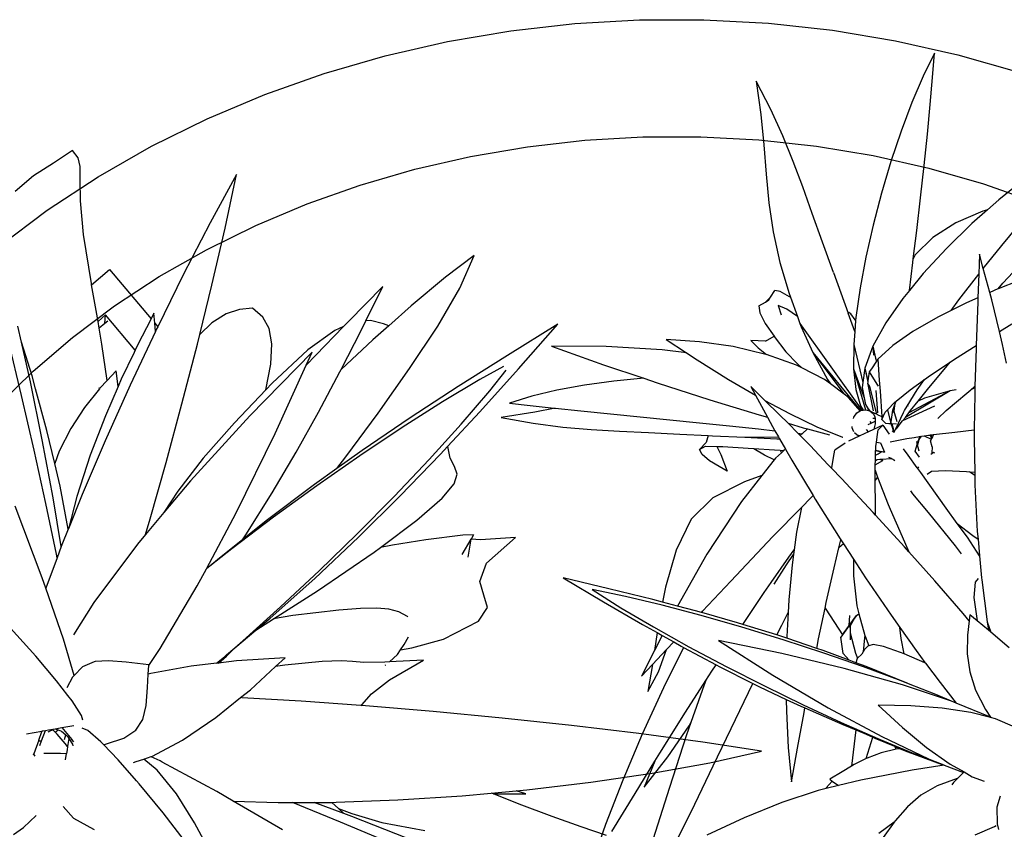
# Model space of a CAD drawing. Units: inches. Extents: x 415 to 12967, y 313 to 3865.
# Drawn here: x 2190 to 2442, y 2489 to 2696 of the extents above; entities that cross this region are included whole.
import ezdxf

# ---------------------------------------------------------------- set-up
doc = ezdxf.new("R2010")
doc.units = ezdxf.units.IN
doc.header["$MEASUREMENT"] = 0
doc.layers.add('ProfileEdges', color=7, linetype='Continuous')

# ---------------------------------------------------------------- blocks, each defined once
blk = doc.blocks.new('A$C332F137A')
for points in [[(1310.44, 1717.16), (1322.76, 1726.4), (1335.78, 1734.94), (1349.45, 1742.74), (1363.71, 1749.76), (1378.5, 1755.98), (1393.75, 1761.37), (1409.39, 1765.91), (1425.35, 1769.56), (1441.57, 1772.33), (1457.97, 1774.19), (1474.48, 1775.14), (1491.03, 1775.17), (1507.53, 1774.29), (1523.93, 1772.49), (1540.15, 1769.79), (1556.11, 1766.19), (1571.75, 1761.72)], [(1309.86, 1676.02), (1319.16, 1685.12), (1329.22, 1693.74), (1340, 1701.83), (1351.45, 1709.34), (1363.53, 1716.23), (1376.17, 1722.46), (1389.33, 1727.99), (1402.93, 1732.8), (1416.92, 1736.86), (1431.23, 1740.13), (1445.79, 1742.62), (1460.53, 1744.29), (1475.37, 1745.14), (1490.25, 1745.17), (1505.1, 1744.38), (1519.83, 1742.76), (1534.38, 1740.34), (1548.69, 1737.11), (1562.67, 1733.11), (1576.26, 1728.36)]]:
    blk.add_lwpolyline(points)
blk = doc.blocks.new('A$C1F0E5831')
at = {"layer": 'ProfileEdges'}
for p, q in [((76.55, 299.66), (92.43, 277.45)), ((90.34, 294.32), (92.67, 284.6)), ((95.26, 293.86), (95.42, 291.6)), ((79.83, 292.26), (92.12, 277.38)), ((79.83, 292.26), (87.88, 281.59)), ((90.3, 288.1), (92.99, 280.65)), ((90.3, 288.1), (93.37, 277.57)), ((93.18, 288.29), (94, 285.02)), ((93.18, 288.29), (93.95, 284.62)), ((95.45, 277.35), (94.06, 284.05)), ((94.37, 283.56), (96.14, 276.5)), ((121.39, 283.18), (120.37, 282.72)), ((96.03, 282.53), (96.42, 276.78)), ((115.06, 282.4), (103.57, 275.65)), ((115.06, 282.4), (104.5, 276.84)), ((93.91, 278.09), (94.17, 277.37)), ((111.03, 278.47), (102.88, 274.75)), ((94.39, 277.42), (94.42, 277.31)), ((94.46, 274.55), (94.79, 274.15)), ((94.5, 274.56), (94.79, 274.15)), ((62.46, 270.54), (71.04, 270.66)), ((70.6, 270.16), (71.32, 270.18)), ((70.6, 270.16), (71.34, 270.15)), ((76.03, 271.58), (77.14, 271.46)), ((95.96, 267.17), (97.36, 266.82)), ((95.97, 267.23), (98.23, 266.76)), ((124.51, 223.24), (125.47, 220.62))]:
    blk.add_line(p, q, dxfattribs=at)
for points in [[(111.02, 368.97), (108.12, 363.05)], [(110.57, 362.76), (111.02, 368.97)], [(69.07, 354.51), (65.33, 361.76)], [(65.33, 361.76), (66.5, 353.29)], [(108.12, 363.05), (105.26, 356.33)], [(109.97, 355.77), (110.57, 362.76)], [(105.26, 356.33), (102.49, 348.98)], [(109.23, 348.18), (109.97, 355.77)], [(66.5, 353.29), (67.27, 345.44)], [(72.17, 347.75), (69.07, 354.51)], [(102.49, 348.98), (99.87, 341.17)], [(108.38, 340.16), (109.23, 348.18)], [(74.83, 341.23), (72.17, 347.75)], [(67.27, 345.44), (67.89, 337.96)], [(77.27, 334.69), (74.83, 341.23)], [(99.87, 341.17), (97.45, 333.08)], [(107.46, 331.9), (108.38, 340.16)], [(67.89, 337.96), (68.63, 330.61)], [(134.7, 337.19), (127.54, 331.42)], [(79.71, 327.87), (77.27, 334.69)], [(97.45, 333.08), (95.29, 324.87)], [(68.63, 330.61), (69.72, 323.16)], [(106.49, 323.56), (107.46, 331.9)], [(127.54, 331.42), (124.6, 328.82)], [(123.39, 328.44), (116.53, 325.46)], [(124.6, 328.82), (120.62, 325.3)], [(124.6, 328.82), (123.39, 328.44)], [(82.35, 320.52), (79.71, 327.87)], [(116.53, 325.46), (110.62, 321.76)], [(128.25, 319.67), (134.03, 326.64)], [(69.72, 323.16), (71.44, 315.36)], [(95.29, 324.87), (93.44, 316.72)], [(105.61, 316.3), (106.49, 323.56)], [(120.62, 325.3), (114.1, 318.95)], [(85.17, 312.77), (82.35, 320.52)], [(110.62, 321.76), (106.12, 317.3)], [(114.1, 318.95), (108.14, 312.5)], [(123.54, 313.81), (128.25, 319.67)], [(71.44, 315.36), (73.77, 307.39)], [(93.44, 316.72), (91.96, 308.8)], [(105.49, 315.31), (105.61, 316.3)], [(106.12, 317.3), (105.61, 316.3)], [(122.56, 317.49), (122.38, 312.35)], [(123.54, 313.81), (122.56, 317.49)], [(128.59, 310), (135.18, 317.14)], [(104.61, 308.17), (105.49, 315.31)], [(125.2, 307.62), (123.54, 313.81)], [(85.17, 312.77), (88.92, 302.34)], [(108.14, 312.5), (104.61, 308.17)], [(117.31, 305.74), (122.38, 312.35)], [(122.38, 312.35), (122.17, 306.28)], [(132.57, 310.64), (127.35, 308.57)], [(69.03, 306.44), (70.09, 308.19)], [(71.53, 307.89), (70.09, 308.19)], [(73.93, 306.53), (71.53, 307.89)], [(91.96, 308.8), (90.91, 301.27)], [(104.61, 308.17), (102.9, 306.09)], [(127.31, 308.56), (125.2, 307.62)], [(127.35, 308.57), (127.31, 308.56)], [(127.35, 308.57), (128.59, 310)], [(67.7, 305.2), (69.03, 306.44)], [(67.7, 305.2), (68.6, 305.74)], [(68.6, 305.74), (69.03, 306.44)], [(73.77, 307.39), (74.12, 306.41)], [(74.12, 306.41), (73.93, 306.53)], [(74.12, 306.41), (75.9, 301.48)], [(102.9, 306.09), (98.56, 299.83)], [(115.34, 303.03), (117.31, 305.74)], [(122.17, 306.28), (119.23, 304.98)], [(122.17, 306.28), (122.14, 305.22)], [(125.71, 305.73), (125.2, 307.62)], [(127.67, 297.66), (125.71, 305.73)], [(66.07, 304.23), (67.7, 305.2)], [(66.07, 304.23), (66.25, 302.42)], [(70.97, 304.27), (71.77, 301.88)], [(73.19, 303.34), (70.97, 304.27)], [(75.9, 301.48), (73.19, 303.34)], [(115.34, 303.03), (111.9, 301.31)], [(119.23, 304.98), (115.34, 303.03)], [(122.14, 305.22), (121.72, 294.02)], [(66.25, 302.42), (67.67, 299.73)], [(75.9, 301.48), (76.55, 299.66)], [(88.92, 302.34), (89.05, 302.51)], [(90.61, 297.63), (88.92, 302.34)], [(89.63, 302.2), (89.05, 302.51)], [(90.75, 300.63), (89.63, 302.2)], [(90.84, 300.47), (90.61, 297.63)], [(90.84, 300.47), (90.75, 300.63)], [(90.91, 301.27), (90.84, 300.47)], [(111.9, 301.31), (105.53, 297.63)], [(67.67, 299.73), (69.94, 296.43)], [(76.55, 299.66), (76.91, 298.85)], [(76.91, 298.85), (79.83, 292.26)], [(98.56, 299.83), (95.26, 293.86)], [(127.67, 297.66), (130.89, 299.61)], [(50.85, 295.02), (42.28, 295.6)], [(42.28, 295.6), (47.5, 292.16)], [(64.01, 295.37), (65.84, 293.46)], [(67.72, 295.13), (64.01, 295.37)], [(67.72, 295.13), (69.92, 296.42)], [(69.92, 296.42), (69.94, 296.43)], [(69.94, 296.43), (70, 296.35)], [(70, 296.35), (72.91, 292.46)], [(90.61, 297.63), (90.34, 294.32)], [(105.53, 297.63), (100.34, 294.02)], [(128.49, 294.3), (127.67, 297.66)], [(26.95, 293.79), (12.92, 293.89)], [(12.92, 293.89), (26.26, 289.14)], [(41.24, 292.92), (26.95, 293.79)], [(47.5, 292.16), (41.24, 292.92)], [(59.45, 293.78), (50.85, 295.02)], [(67.82, 291.79), (59.45, 293.78)], [(65.84, 293.46), (67.99, 291.73)], [(90.34, 294.32), (90.3, 288.1)], [(95.26, 293.86), (93.18, 288.29)], [(95.26, 293.86), (95.96, 290.85)], [(100.34, 294.02), (96.53, 290.54)], [(116.2, 290.54), (121.72, 294.02)], [(121.7, 293.33), (121.4, 283.57)], [(121.72, 294.02), (121.7, 293.33)], [(129.53, 289.56), (128.49, 294.3)], [(47.5, 292.16), (50.21, 290.37)], [(50.21, 290.37), (58.27, 285.37)], [(67.99, 291.73), (67.82, 291.79)], [(75.71, 289), (67.99, 291.73)], [(72.91, 292.46), (75.9, 289.36)], [(79.83, 292.26), (83.62, 285.32)], [(95.96, 290.85), (96.16, 290)], [(96.53, 290.54), (96.16, 290)], [(96.53, 290.54), (96.89, 285.17)], [(115.07, 289.79), (116.2, 290.54)], [(26.26, 289.14), (36.6, 285.65)], [(77.02, 288.32), (75.71, 289)], [(75.9, 289.36), (77.02, 288.32)], [(82.86, 285.33), (77.02, 288.32)], [(90.3, 288.1), (90.85, 282.79)], [(93.18, 288.29), (92.67, 284.6)], [(94.86, 288.09), (94.31, 287.28)], [(96.16, 290), (94.86, 288.09)], [(109.28, 282.8), (114.28, 288.84)], [(110, 286.43), (115.07, 289.79)], [(114.28, 288.84), (115.07, 289.79)], [(36.6, 285.65), (28.92, 284.94)], [(36.6, 285.65), (39.99, 284.51)], [(58.27, 285.37), (65.15, 281.36)], [(84.38, 284.2), (82.86, 285.33)], [(83.62, 285.32), (84.38, 284.2)], [(94.31, 287.28), (94, 285.02)], [(94.31, 287.28), (96.28, 284.14)], [(96.89, 285.17), (97.08, 282.37)], [(104.83, 282.72), (108.51, 285.36)], [(106.59, 282.67), (108.51, 285.36)], [(108.51, 285.36), (110, 286.43)], [(14.3, 282.62), (7.84, 281.06)], [(21.38, 283.92), (14.3, 282.62)], [(28.92, 284.94), (21.38, 283.92)], [(39.99, 284.51), (53.49, 280.17)], [(63.97, 283.56), (65.15, 281.36)], [(67.61, 280), (63.97, 283.56)], [(87.88, 281.59), (84.38, 284.2)], [(90.85, 282.79), (92.05, 278.57)], [(92.67, 284.6), (92.48, 283.27)], [(92.48, 283.27), (92.99, 280.65)], [(93.95, 284.62), (93.9, 284.31)], [(93.9, 284.31), (94.06, 284.05)], [(94, 285.02), (93.95, 284.62)], [(94.06, 284.05), (94.37, 283.56)], [(96.28, 284.14), (96.59, 283.65)], [(101.19, 279.77), (104.83, 282.72)], [(104.03, 278.49), (106.59, 282.67)], [(106.85, 279.78), (109.28, 282.8)], [(116.62, 282.68), (115.06, 282.4)], [(119.34, 281.87), (120.37, 282.72)], [(120.37, 282.72), (121.33, 283.51)], [(121.33, 283.51), (121.4, 283.57)], [(121.4, 283.52), (121.33, 283.51)], [(121.39, 283.18), (121.35, 281.66)], [(121.4, 283.52), (121.39, 283.18)], [(121.4, 283.57), (121.4, 283.52)], [(7.84, 281.06), (2.16, 279.28)], [(53.49, 280.17), (66.15, 276.28)], [(65.15, 281.36), (68.21, 275.68)], [(89.02, 280.74), (87.88, 281.59)], [(92.02, 277.32), (89.02, 280.74)], [(92.99, 280.65), (93.32, 278.92)], [(97.08, 282.37), (97.51, 275.84)], [(108.48, 280.53), (106.85, 279.78)], [(115.06, 282.4), (108.48, 280.53)], [(114.07, 277.41), (119.34, 281.87)], [(121.35, 281.66), (121.24, 272.43)], [(2.16, 279.28), (7.47, 278.65)], [(7.47, 278.65), (13.6, 277.98)], [(13.82, 277.96), (8.61, 276.95)], [(13.6, 277.98), (13.82, 277.96)], [(13.82, 277.96), (20.38, 277.28)], [(67.61, 280), (73.92, 276.61)], [(71.35, 276.33), (67.61, 280)], [(92.05, 278.57), (92.74, 277.49)], [(92.74, 277.49), (93.37, 277.57)], [(93.32, 278.92), (93.91, 278.09)], [(93.37, 277.57), (93.41, 277.57)], [(93.41, 277.57), (94.17, 277.37)], [(93.91, 278.09), (94.39, 277.42)], [(98.41, 276.95), (99.04, 277.6)], [(99.04, 277.6), (100.91, 279.53)], [(99.04, 277.6), (99.85, 274.1)], [(100.33, 277.49), (100.78, 278.68)], [(100.78, 278.68), (100.59, 277.2)], [(100.78, 278.68), (101.19, 279.77)], [(100.91, 279.53), (101.19, 279.77)], [(103.38, 277.43), (104.03, 278.49)], [(104.32, 278.63), (104.03, 278.49)], [(104.89, 277.36), (106.85, 279.78)], [(8.61, 276.95), (0, 275.59)], [(0, 275.59), (8.2, 274.14)], [(20.38, 277.28), (50.87, 274.26)], [(66.15, 276.28), (68.21, 275.68)], [(68.21, 275.68), (68.9, 274.4)], [(73.53, 274.12), (71.35, 276.33)], [(73.92, 276.61), (81.08, 273.17)], [(90.27, 275.39), (90.36, 275.72)], [(90.36, 275.72), (91.12, 276.81)], [(91.12, 276.81), (92.02, 277.32)], [(92.02, 277.32), (92.12, 277.38)], [(92.12, 277.38), (92.2, 277.42)], [(92.2, 277.42), (92.43, 277.45)], [(92.43, 277.45), (92.74, 277.49)], [(94.17, 277.37), (94.42, 277.31)], [(94.39, 277.42), (94.48, 277.29)], [(94.42, 277.31), (94.48, 277.29)], [(94.48, 277.29), (94.56, 277.27)], [(94.56, 277.27), (95.44, 276.52)], [(95.43, 276.84), (94.56, 277.27)], [(95.27, 275.44), (95.63, 275.4)], [(95.78, 276.67), (95.43, 276.84)], [(95.44, 276.52), (95.72, 275.74)], [(95.63, 275.4), (95.85, 275.37)], [(95.72, 275.74), (95.85, 275.37)], [(96.14, 276.5), (95.78, 276.67)], [(95.85, 275.37), (95.86, 275.35)], [(95.86, 275.35), (95.86, 274.65)], [(96.42, 276.36), (96.14, 276.5)], [(96.49, 276.33), (96.42, 276.36)], [(96.53, 276.31), (96.49, 276.33)], [(96.53, 276.31), (97.51, 275.84)], [(97.51, 275.84), (97.56, 275.08)], [(97.56, 275.08), (98.41, 276.95)], [(98.56, 274.03), (97.56, 275.08)], [(99.91, 274.51), (100.33, 277.49)], [(100.54, 276.89), (100.59, 277.2)], [(100.59, 277.2), (101.39, 274.56)], [(101.1, 272.72), (103.07, 276.92)], [(102.88, 274.75), (103.57, 275.65)], [(103.07, 276.92), (103.38, 277.43)], [(103.57, 275.65), (104.5, 276.84)], [(104.5, 276.84), (104.89, 277.36)], [(111.91, 275.37), (114.07, 277.41)], [(8.2, 274.14), (15.79, 273.15)], [(15.79, 273.15), (23.06, 272.51)], [(23.06, 272.51), (30.3, 272.08)], [(50.87, 274.26), (58.55, 273.48)], [(58.55, 273.48), (65.94, 272.69)], [(65.94, 272.69), (70.15, 272.21)], [(68.9, 274.4), (70.15, 272.21)], [(73.53, 274.12), (77.37, 273)], [(76.03, 271.58), (73.53, 274.12)], [(78.48, 272.69), (77.14, 271.46)], [(77.37, 273), (78.48, 272.69)], [(78.48, 272.69), (84.11, 271.14)], [(81.08, 273.17), (85.19, 271.49)], [(89.96, 272.99), (89.96, 273.31)], [(90.14, 272.5), (89.96, 272.99)], [(90.35, 271.91), (90.14, 272.5)], [(94.11, 271.93), (93.59, 272.51)], [(94.07, 273.81), (94.79, 274.15)], [(95.38, 272.53), (94.11, 271.93)], [(94.79, 274.15), (95.86, 274.65)], [(97.77, 273.65), (95.38, 272.53)], [(95.46, 272.63), (95.38, 272.53)], [(95.85, 273.98), (95.46, 272.63)], [(95.86, 274.65), (95.85, 273.98)], [(96.61, 272.46), (97.77, 273.65)], [(97.77, 273.65), (99.43, 271.35)], [(99.34, 273.99), (98.56, 274.03)], [(99.9, 273.96), (99.34, 273.99)], [(99.85, 274.1), (99.91, 274.51)], [(99.9, 273.96), (99.85, 274.1)], [(100.68, 271.81), (99.9, 273.96)], [(100.15, 273.95), (100.05, 273.95)], [(100.15, 273.95), (100.68, 271.81)], [(101.27, 273.89), (100.15, 273.95)], [(100.68, 271.81), (101.1, 272.72)], [(101.1, 272.72), (101.23, 272.62)], [(101.23, 272.62), (102.88, 274.75)], [(30.3, 272.08), (37.77, 271.74)], [(37.77, 271.74), (45.78, 271.36)], [(45.78, 271.36), (53.07, 270.99)], [(53.07, 270.99), (52.55, 269.23)], [(53.07, 270.99), (54.15, 270.93)], [(54.15, 270.93), (62.46, 270.54)], [(62.46, 270.54), (70.6, 270.16)], [(70.15, 272.21), (71.04, 270.66)], [(70.6, 270.16), (71.35, 270.12)], [(71.04, 270.66), (71.32, 270.18)], [(71.32, 270.18), (71.34, 270.15)], [(71.34, 270.15), (71.35, 270.12)], [(71.35, 270.12), (72.85, 267.51)], [(76.1, 271.51), (76.03, 271.58)], [(76.1, 271.51), (77.06, 271.39)], [(76.62, 270.98), (76.1, 271.51)], [(77.06, 271.39), (76.62, 270.98)], [(79.16, 268.4), (76.62, 270.98)], [(77.14, 271.46), (77.06, 271.39)], [(85.19, 271.49), (87.51, 270.54)], [(87.51, 270.54), (87.57, 270.53)], [(91.71, 270.79), (88.98, 269.51)], [(91.26, 271.08), (90.54, 271.69)], [(91.55, 270.87), (91.26, 271.08)], [(91.31, 271.06), (91.26, 271.08)], [(91.93, 270.9), (91.31, 271.06)], [(91.93, 270.9), (91.71, 270.79)], [(94.11, 271.93), (91.93, 270.9)], [(96.15, 269.29), (96.43, 271.23)], [(96.43, 271.23), (96.61, 272.46)], [(99.68, 269.39), (103.92, 270.24)], [(100.17, 272.18), (100.44, 271.98)], [(100.44, 271.98), (100.68, 271.81)], [(103.92, 270.24), (105.82, 270.52)], [(105.82, 270.52), (107.23, 270.73)], [(106.69, 268.37), (107.09, 270)], [(107.23, 270.73), (106.94, 269.81)], [(106.94, 269.81), (107.09, 270)], [(107.09, 270), (107.74, 270.81)], [(107.23, 270.73), (107.74, 270.81)], [(107.74, 270.81), (108.37, 270.9)], [(108.37, 270.9), (109.52, 271.07)], [(108.37, 270.9), (110.21, 270.05)], [(109.52, 271.07), (109.95, 271.12)], [(109.95, 271.12), (110.04, 271.13)], [(109.95, 271.12), (110.27, 270.19)], [(110.21, 270.05), (110.02, 269.65)], [(110.04, 271.13), (110.76, 271.22)], [(110.04, 271.13), (110.5, 270.66)], [(110.27, 270.19), (110.21, 270.05)], [(110.5, 270.66), (110.27, 270.19)], [(110.76, 271.22), (110.5, 270.66)], [(110.76, 271.22), (116.22, 271.89)], [(116.22, 271.89), (121.24, 272.43)], [(121.24, 272.43), (121.21, 270.05)], [(121.21, 270.05), (121.34, 261.62)], [(50.84, 267.42), (52.55, 269.23)], [(50.84, 267.42), (52.33, 268.22)], [(51.48, 266.09), (50.84, 267.42)], [(52.33, 268.22), (55.28, 268.21)], [(55.28, 268.21), (56.27, 266.13)], [(55.28, 268.21), (56.77, 268.2)], [(56.77, 268.2), (63.29, 267.72)], [(63.29, 267.72), (64.65, 267.63)], [(64.74, 267.55), (64.65, 267.63)], [(64.65, 267.63), (70.05, 267.3)], [(67.47, 265.92), (64.74, 267.55)], [(72.85, 267.51), (72.44, 267.14)], [(72.85, 267.51), (74.46, 264.69)], [(83.82, 263.52), (79.16, 268.4)], [(88.12, 269.04), (85.74, 267.4)], [(95.97, 267.23), (95.99, 268.17)], [(95.99, 268.17), (96.15, 269.29)], [(96.15, 269.29), (97.18, 269.13)], [(97.18, 269.13), (98.23, 266.76)], [(104.29, 265.99), (103.09, 267.61)], [(106.06, 266.94), (106.59, 268.66)], [(106.39, 269.49), (106.51, 268.97)], [(106.51, 268.97), (106.59, 268.66)], [(106.59, 268.66), (106.94, 269.81)], [(106.68, 268.29), (106.69, 268.37)], [(106.68, 268.29), (106.84, 267.79)], [(106.84, 267.79), (106.87, 267.67)], [(106.87, 267.67), (107.06, 267.09)], [(110.42, 268.08), (110.02, 269.65)], [(110.42, 268.08), (110.38, 266.53)], [(53.42, 264.52), (51.48, 266.09)], [(56.27, 266.13), (57.9, 261.85)], [(70, 264.79), (67.47, 265.92)], [(70.29, 265.15), (70, 264.79)], [(70.05, 267.3), (71.51, 267.2)], [(71.81, 266.56), (70.29, 265.15)], [(71.51, 267.2), (71.81, 266.56)], [(71.51, 267.2), (72.44, 267.14)], [(72.44, 267.14), (71.81, 266.56)], [(85.27, 266.27), (84.63, 262.82)], [(85.44, 267.2), (85.27, 266.27)], [(85.61, 267.32), (85.44, 267.2)], [(85.74, 267.4), (85.61, 267.32)], [(95.89, 264.62), (95.93, 265.95)], [(95.93, 265.95), (95.96, 267.17)], [(95.93, 265.95), (96.57, 266.34)], [(95.96, 267.17), (95.97, 267.23)], [(96.31, 264.85), (97.02, 264.9)], [(96.57, 266.34), (97.36, 266.82)], [(97.02, 264.9), (97.52, 264.94)], [(97.02, 264.9), (97.83, 264.59)], [(97.63, 266.8), (97.36, 266.82)], [(97.52, 264.94), (99.82, 265.12)], [(97.83, 264.59), (97.52, 264.94)], [(98.23, 266.76), (97.63, 266.8)], [(99.29, 265.43), (99.91, 265.19)], [(99.82, 265.12), (100.06, 265.14)], [(100.15, 264.93), (99.82, 265.12)], [(99.91, 265.19), (100.06, 265.14)], [(100.06, 265.14), (100.75, 264.7)], [(100.06, 265.14), (100.66, 264.73)], [(106.62, 262.74), (104.29, 265.99)], [(107.17, 265.45), (106.06, 266.94)], [(110.37, 266.33), (110.09, 266.12)], [(110.75, 266.63), (110.37, 266.33)], [(110.38, 266.53), (110.37, 266.39)], [(110.37, 266.39), (110.37, 266.33)], [(111.11, 266.49), (110.75, 266.63)], [(55.83, 263.01), (53.42, 264.52)], [(57.9, 261.85), (55.83, 263.01)], [(70, 264.79), (66.79, 260.74)], [(74.46, 264.69), (79.93, 255.59)], [(84.66, 262.65), (83.82, 263.52)], [(84.63, 262.82), (84.66, 262.65)], [(87.23, 259.96), (84.66, 262.65)], [(95.82, 262.07), (95.86, 263.51)], [(95.86, 263.51), (95.89, 264.62)], [(95.86, 263.51), (97.83, 264.59)], [(95.89, 264.62), (96.31, 264.85)], [(100.66, 264.73), (100.86, 264.6)], [(106.78, 262.52), (106.62, 262.74)], [(106.78, 262.52), (107.01, 262.95)], [(107.52, 261.48), (106.78, 262.52)], [(66.79, 260.74), (61.55, 254.12)], [(66.79, 260.74), (62.34, 259.09)], [(95.36, 251.24), (87.23, 259.96)], [(95.8, 261.4), (95.82, 262.07)], [(95.82, 259.57), (95.8, 261.4)], [(95.82, 262.07), (96.14, 261.11)], [(96.46, 260.29), (95.82, 259.57)], [(96.14, 261.11), (96.46, 260.29)], [(96.46, 260.29), (99.2, 253.28)], [(114.04, 252.36), (107.52, 261.48)], [(109.12, 261.13), (110.26, 261.88)], [(110.26, 261.88), (113.85, 262.01)], [(113.85, 262.01), (119.23, 261.74)], [(119.23, 261.74), (119.99, 261.69)], [(121.35, 260.76), (119.99, 261.69)], [(119.99, 261.69), (121.34, 261.62)], [(121.34, 261.62), (121.35, 260.76)], [(121.35, 260.76), (121.39, 258.36)], [(62.34, 259.09), (54.22, 255.02)], [(95.9, 252.78), (95.82, 259.57)], [(121.39, 258.36), (122.01, 246.43)], [(54.22, 255.02), (48.73, 249.55)], [(76.94, 252.56), (79.35, 255.03)], [(79.35, 255.03), (79.93, 255.59)], [(79.93, 255.59), (80.49, 254.66)], [(105.53, 256.07), (104.94, 256.82)], [(109.5, 251.3), (105.53, 256.07)], [(61.55, 254.12), (52.68, 240.55)], [(69.64, 245.08), (76.94, 252.56)], [(76.94, 252.56), (75.69, 246.19)], [(80.49, 254.66), (86.85, 244.54)], [(95.96, 250.87), (95.9, 252.78)], [(99.2, 253.28), (99.72, 252.08)], [(116.87, 248.48), (114.04, 252.36)], [(95.96, 250.57), (95.36, 251.24)], [(95.96, 250.57), (95.96, 250.87)], [(103.38, 242.43), (95.96, 250.57)], [(99.72, 252.08), (102.74, 245.08)], [(116.39, 242.75), (109.5, 251.3)], [(48.73, 249.55), (44.82, 241.58)], [(116.87, 248.48), (120.89, 245.33)], [(119.46, 244.94), (116.87, 248.48)], [(58.83, 233.68), (69.64, 245.08)], [(75.69, 246.19), (75.06, 241.66)], [(102.74, 245.08), (104.49, 241.17)], [(122.57, 240.15), (119.46, 244.94)], [(120.89, 245.33), (122.19, 244.43)], [(122.01, 246.43), (122.19, 244.43)], [(85.29, 237.05), (86.52, 242.22)], [(86.52, 242.22), (87.02, 244.28)], [(87.72, 243.21), (86.52, 242.22)], [(86.85, 244.54), (87.02, 244.28)], [(87.02, 244.28), (87.72, 243.21)], [(87.72, 243.21), (90.28, 239.29)], [(104.49, 241.17), (103.38, 242.43)], [(117.97, 240.68), (116.39, 242.75)], [(122.19, 244.43), (122.57, 240.15)], [(44.82, 241.58), (42.11, 232.16)], [(52.68, 240.55), (45.16, 227.29)], [(69.18, 233.32), (73.71, 239.81)], [(73.14, 237.87), (74.9, 240.51)], [(73.71, 239.81), (75.06, 241.66)], [(74.9, 240.51), (74.54, 237.87)], [(75.06, 241.66), (74.9, 240.51)], [(111.11, 233.73), (104.49, 241.17)], [(122.57, 240.15), (123.07, 234.55)], [(69.93, 232.88), (73.14, 237.87)], [(74.54, 237.87), (73.7, 228.91)], [(90.28, 239.29), (90.25, 235)], [(90.28, 239.29), (93.37, 234.55)], [(83.3, 228.18), (85.29, 237.05)], [(90.25, 235), (91.11, 227.38)], [(15.87, 234.5), (26.23, 228.37)], [(27.59, 231.73), (15.87, 234.5)], [(42.11, 232.16), (41.38, 228.28)], [(51.63, 225.99), (58.83, 233.68)], [(67.39, 230.75), (69.18, 233.32)], [(93.37, 234.55), (99.92, 224.93)], [(118.38, 225.37), (111.11, 233.73)], [(121.48, 233.42), (121.09, 229.52)], [(122.19, 234.36), (121.48, 233.42)], [(123.07, 234.55), (123.14, 233.97)], [(123.14, 233.97), (124.51, 223.24)], [(23.3, 231.5), (30.7, 226.83)], [(31.87, 229.73), (23.3, 231.5)], [(38.83, 228.95), (27.59, 231.73)], [(41.28, 227.48), (31.87, 229.73)], [(61.9, 222.6), (67.39, 230.75)], [(26.23, 228.37), (36.25, 222.56)], [(41.38, 228.28), (38.83, 228.95)], [(51.29, 224.83), (41.28, 227.48)], [(45.16, 227.29), (41.38, 228.28)], [(49.77, 226.07), (45.16, 227.29)], [(73.7, 228.91), (73.52, 225.64)], [(83.01, 226.79), (83.3, 228.18)], [(91.11, 227.38), (91.69, 225.29)], [(121.09, 229.52), (121.97, 223.54)], [(30.7, 226.83), (39.03, 221.93)], [(51.3, 225.64), (49.77, 226.07)], [(61.68, 221.85), (51.29, 224.83)], [(51.3, 225.64), (51.63, 225.99)], [(51.42, 225.61), (51.3, 225.64)], [(51.63, 225.99), (51.42, 225.61)], [(60.59, 223), (51.42, 225.61)], [(71.9, 222.42), (73.52, 225.64)], [(73.52, 225.64), (73.18, 219.53)], [(81.35, 218.91), (83.01, 226.79)], [(83.01, 226.79), (86.51, 221.39)], [(89.18, 222.35), (89.37, 224.88)], [(90.95, 224.82), (89.18, 222.35)], [(90.54, 224.15), (91.05, 224.85)], [(91.05, 224.85), (91.69, 225.29)], [(91.69, 225.29), (93.21, 219.75)], [(99.92, 224.93), (102.16, 221.78)], [(119.94, 223.53), (118.38, 225.37)], [(120.11, 225.08), (119.94, 223.53)], [(121.97, 223.54), (120.11, 225.08)], [(36.25, 222.56), (39.98, 220.48)], [(61.9, 222.6), (60.59, 223)], [(70.64, 219.88), (61.9, 222.6)], [(70.64, 219.88), (71.9, 222.42)], [(87.45, 219.93), (90.54, 224.15)], [(89.18, 222.35), (87.45, 219.93)], [(89.39, 222.23), (89.14, 221.82)], [(90.54, 224.15), (89.39, 222.23)], [(89.39, 222.23), (89.4, 220.41)], [(119.94, 223.53), (119.52, 219.82)], [(124.88, 221.11), (121.97, 223.54)], [(124.51, 223.24), (124.88, 221.11)], [(39.03, 221.93), (48.08, 216.88)], [(39.98, 220.48), (39.3, 215.91)], [(41.24, 219.77), (39.3, 215.91)], [(39.98, 220.48), (41.24, 219.77)], [(41.24, 219.77), (44.22, 218.1)], [(72.23, 218.62), (61.68, 221.85)], [(71.45, 219.63), (70.64, 219.88)], [(73.17, 219.05), (71.45, 219.63)], [(73.18, 219.53), (73.17, 219.05)], [(86.51, 221.39), (87.45, 219.93)], [(87.45, 219.93), (87, 219.3)], [(89.4, 220.41), (90.83, 215.18)], [(89.4, 220.41), (89.42, 218.61)], [(93.21, 219.75), (93.1, 219.15)], [(93.21, 219.75), (93.26, 219.55)], [(93.26, 219.55), (94.24, 217.12)], [(102.46, 219), (102.16, 221.78)], [(102.16, 221.78), (106.33, 215.9)], [(119.52, 219.82), (119.44, 215.03)], [(125.43, 220.66), (124.88, 221.11)], [(125.47, 220.62), (125.43, 220.66)], [(130.14, 216.55), (125.47, 220.62)], [(42.4, 216.17), (44.22, 218.1)], [(44.22, 218.1), (46.12, 217.04)], [(46.12, 217.04), (46.73, 216.71)], [(71.89, 215.12), (55.7, 218.43)], [(55.7, 218.43), (69.64, 209.57)], [(82.7, 215.21), (72.23, 218.62)], [(80.85, 216.44), (73.17, 219.05)], [(80.85, 216.44), (81.35, 218.91)], [(87.64, 215.17), (87, 219.3)], [(93.1, 219.15), (92.76, 215.58)], [(93.92, 217.04), (93.11, 216.14)], [(94.24, 217.12), (93.92, 217.04)], [(95.36, 217.4), (94.24, 217.12)], [(97.99, 216.96), (95.36, 217.4)], [(103.27, 215.03), (102.46, 219)], [(39.3, 215.91), (36, 209.37)], [(38.75, 212.28), (42.4, 216.17)], [(40.36, 210.43), (42.4, 216.17)], [(46.73, 216.71), (41.61, 206.34)], [(46.73, 216.71), (55.09, 212.25)], [(48.08, 216.88), (57.62, 211.81)], [(87.88, 211.28), (71.89, 215.12)], [(82.53, 215.87), (80.85, 216.44)], [(89.16, 213.41), (82.53, 215.87)], [(92.87, 211.69), (82.7, 215.21)], [(89.16, 213.41), (87.64, 215.17)], [(90.83, 215.18), (91.33, 213.98)], [(92.39, 214.99), (91.33, 213.98)], [(92.76, 215.58), (92.39, 214.99)], [(93.11, 216.14), (92.76, 215.58)], [(102.34, 215.43), (97.99, 216.96)], [(103.27, 215.03), (102.34, 215.43)], [(108.59, 212.74), (103.27, 215.03)], [(106.33, 215.9), (108.59, 212.87)], [(119.44, 215.03), (120.06, 210.45)], [(36, 209.37), (38.75, 212.28)], [(38.75, 212.28), (37.6, 205.39)], [(54.03, 210.65), (55.09, 212.25)], [(55.09, 212.25), (56.04, 211.74)], [(90.88, 212.77), (89.16, 213.41)], [(91.22, 213.88), (90.88, 212.77)], [(93.56, 211.78), (90.88, 212.77)], [(91.33, 213.98), (91.22, 213.88)], [(108.59, 212.74), (108.59, 212.87)], [(108.59, 212.87), (108.74, 212.68)], [(108.74, 212.68), (108.59, 212.74)], [(108.74, 212.68), (112.46, 207.68)], [(37.6, 205.39), (40.36, 210.43)], [(52.46, 208.18), (54.03, 210.65)], [(56.04, 211.74), (64.5, 207.48)], [(57.62, 211.81), (67.45, 206.81)], [(69.64, 209.57), (83.82, 201.23)], [(102.87, 207.07), (87.88, 211.28)], [(102.5, 208.14), (92.87, 211.69)], [(104.04, 207.55), (93.56, 211.78)], [(120.06, 210.45), (121.55, 205.78)], [(47.28, 200.1), (52.46, 208.18)], [(52.04, 207.14), (48.62, 197.43)], [(52.46, 208.18), (52.04, 207.14)], [(60.01, 198.25), (64.5, 207.48)], [(64.5, 207.48), (66.2, 206.63)], [(104.39, 207.39), (102.5, 208.14)], [(115.42, 202.88), (102.87, 207.07)], [(104.39, 207.39), (104.04, 207.55)], [(111.38, 204.62), (104.39, 207.39)], [(112.46, 207.68), (116.63, 202.43)], [(41.61, 206.34), (36.17, 194.5)], [(66.2, 206.63), (73.07, 203.39)], [(67.45, 206.81), (77.36, 202)], [(115.42, 202.88), (111.38, 204.62)], [(121.55, 205.78), (124.07, 200.76)], [(73.07, 203.39), (73.11, 200.39)], [(73.07, 203.39), (76.79, 201.65)], [(77.36, 202), (87.12, 197.48)], [(105, 201.76), (96.61, 201.92)], [(96.61, 201.92), (102.81, 196.18)], [(116.03, 202.68), (115.42, 202.88)], [(116.63, 202.43), (116.03, 202.68)], [(125.37, 198.78), (116.63, 202.43)], [(40.66, 189.57), (47.28, 200.1)], [(73.11, 200.39), (73.57, 191.08)], [(75.92, 190.91), (77.62, 200.05)], [(76.79, 201.65), (77.84, 201.18)], [(77.62, 200.05), (77.84, 201.18)], [(77.84, 201.18), (87.57, 196.93)], [(83.82, 201.23), (97.53, 193.86)], [(113.01, 201.14), (105, 201.76)], [(120.33, 200.02), (113.01, 201.14)], [(125.42, 198.71), (120.33, 200.02)], [(124.07, 200.76), (125.37, 198.78)], [(48.62, 197.43), (47.43, 194.03)], [(48.14, 196.64), (48.62, 197.43)], [(54.33, 186.34), (60.01, 198.25)], [(87.12, 197.48), (96.52, 193.34)], [(87.57, 196.93), (90.89, 195.59)], [(125.37, 198.78), (125.42, 198.71)], [(126.64, 198.4), (125.42, 198.71)], [(131.64, 196.23), (126.64, 198.4)], [(36.17, 194.5), (31.19, 182.72)], [(42.72, 188.67), (48.14, 196.64)], [(90.89, 195.59), (89.78, 186.28)], [(90.89, 195.59), (92.93, 194.76)], [(92.93, 194.76), (95.23, 193.71)], [(92.93, 194.76), (98.05, 192.7)], [(102.81, 196.18), (109.03, 191.06)], [(47.43, 194.03), (43.12, 180.78)], [(93.57, 188.25), (95.23, 193.71)], [(95.23, 193.71), (95.75, 193.47)], [(95.75, 193.47), (100.76, 191.38)], [(96.52, 193.34), (98.13, 192.68)], [(97.53, 193.86), (109.48, 188.16)], [(98.05, 192.7), (98.13, 192.68)], [(98.13, 192.68), (105.36, 189.71)], [(39.42, 187.55), (40.66, 189.57)], [(73.57, 191.08), (74.37, 182.26)], [(74.37, 182.26), (75.92, 190.91)], [(97.4, 189.7), (93.75, 188.34)], [(101.2, 190.58), (97.4, 189.7)], [(100.76, 191.38), (101.2, 190.58)], [(100.76, 191.38), (102.28, 190.75)], [(101.68, 190.69), (101.2, 190.58)], [(102.28, 190.75), (101.68, 190.69)], [(102.28, 190.75), (104.23, 189.94)], [(104.23, 189.94), (112.74, 186.79)], [(105.36, 189.71), (109.48, 188.16)], [(109.03, 191.06), (115.07, 186.78)], [(34.32, 179.28), (39.42, 187.55)], [(36.64, 180.91), (42.72, 188.67)], [(39.42, 187.55), (36.64, 180.91)], [(90.48, 186.69), (89.78, 186.28)], [(93.57, 188.25), (90.48, 186.69)], [(93.75, 188.34), (93.57, 188.25)], [(109.48, 188.16), (110.06, 187.88)], [(110.06, 187.88), (113.39, 186.58)], [(112.74, 186.79), (113.39, 186.58)], [(115.07, 186.78), (118.6, 184.78)], [(48.66, 174.6), (54.33, 186.34)], [(87.38, 184.85), (84.21, 182.91)], [(89.78, 186.28), (87.38, 184.85)], [(105.32, 185.26), (92.17, 182.71)], [(113.55, 186.52), (105.32, 185.26)], [(113.39, 186.58), (113.55, 186.52)], [(113.55, 186.52), (118.44, 184.62)], [(118.44, 184.62), (117.02, 183.17)], [(118.6, 184.78), (118.44, 184.62)], [(118.6, 184.78), (120.73, 183.57)], [(31.19, 182.72), (26.76, 171.29)], [(84.82, 182.46), (83.27, 180.72)], [(84.21, 182.91), (84.82, 182.46)], [(84.82, 182.46), (86.42, 181.29)], [(92.17, 182.71), (86.42, 181.29)], [(116.82, 183.12), (111.69, 181.2)], [(115.92, 182.04), (115.45, 181.45)], [(117.02, 183.17), (115.92, 182.04)], [(117.02, 183.17), (116.82, 183.12)], [(120.73, 183.57), (123.8, 182.42)], [(28.39, 169.5), (34.32, 179.28)], [(43.12, 180.78), (38.9, 167.37)], [(81.27, 180.02), (71.92, 176.93)], [(83.27, 180.51), (81.27, 180.02)], [(86.42, 181.29), (83.27, 180.51)], [(83.27, 180.72), (83.27, 180.51)], [(111.69, 181.2), (107.55, 178.8)], [(71.92, 176.93), (62.23, 173.03)], [(107.55, 178.8), (104.08, 175.87)], [(127.85, 178.56), (126.97, 175.76)], [(42.93, 163.24), (48.66, 174.6)], [(104.08, 175.87), (100.97, 172.3)], [(126.97, 175.76), (127.13, 171.48)], [(62.23, 173.03), (52.68, 168.55)], [(100.7, 171.92), (96.74, 169.03)], [(100.7, 171.92), (97.91, 168.03)], [(100.97, 172.3), (100.7, 171.92)], [(26.76, 171.29), (23.02, 160.47)], [(121.46, 168.64), (126.43, 170.79)], [(126.43, 170.79), (126.82, 171.07)], [(127.13, 171.48), (127.47, 170.06)]]:
    blk.add_lwpolyline(points, dxfattribs=at)
blk = doc.blocks.new('A$C5ED552CF')
at = {"layer": 'ProfileEdges'}
for p, q in [((101.29, 126), (101.13, 126.43)), ((101.32, 126.01), (101.13, 126.43)), ((38.8, 110.38), (36.05, 103.55)), ((37.3, 104.08), (36.05, 103.55)), ((36.05, 103.55), (37.53, 102.96))]:
    blk.add_line(p, q, dxfattribs=at)
for points in [[(54.14, 222.61), (48.63, 229.08)], [(48.63, 229.08), (51.76, 220.07)], [(59.91, 215.26), (54.14, 222.61)], [(51.76, 220.07), (55.33, 210.37)], [(65.79, 207.24), (59.91, 215.26)], [(72.17, 213.44), (72.85, 209.24)], [(55.33, 210.37), (59.24, 200.24)], [(72.85, 209.24), (73.55, 204.32)], [(71.65, 198.76), (65.79, 207.24)], [(73.55, 204.32), (74.26, 198.76)], [(59.24, 200.24), (63.38, 189.91)], [(72.62, 197.29), (71.65, 198.76)], [(72.3, 198.91), (72.62, 197.29)], [(74.75, 194.36), (72.3, 198.91)], [(74.26, 198.76), (74.75, 194.36)], [(74.8, 193.96), (72.62, 197.29)], [(74.75, 194.36), (74.8, 193.96)], [(77.36, 190.04), (74.8, 193.96)], [(63.38, 189.91), (67.63, 179.62)], [(82.77, 181.28), (77.36, 190.04)], [(87.14, 180.69), (85.08, 187.36)], [(87.52, 185.38), (88.58, 176)], [(89.43, 183.73), (90.23, 174.81)], [(87.74, 172.7), (82.77, 181.28)], [(88.13, 175.76), (87.14, 180.69)], [(42.6, 176.06), (36.81, 178.22)], [(36.81, 178.22), (39.75, 173.44)], [(48.81, 179.53), (47.36, 178.1)], [(51.42, 179.25), (48.81, 179.53)], [(56.61, 175.67), (51.42, 179.25)], [(67.63, 179.62), (71.9, 169.62)], [(47.36, 178.1), (45.71, 176.46)], [(45.71, 176.46), (42.6, 176.06)], [(60.22, 171.84), (56.61, 175.67)], [(88.44, 173.52), (88.13, 175.76)], [(88.58, 176), (88.75, 174.66)], [(66.39, 171.05), (61.07, 174.44)], [(61.07, 174.44), (63.88, 169.73)], [(88.44, 173.52), (88.07, 172.11)], [(88.75, 174.66), (88.44, 173.52)], [(88.75, 174.66), (89.4, 169.61)], [(90.23, 174.81), (91.06, 166.53)], [(39.6, 172.09), (40.45, 170.61)], [(39.6, 172.09), (40.36, 172.06)], [(39.75, 173.44), (40.36, 172.06)], [(40.36, 172.06), (40.4, 172.05)], [(40.4, 172.05), (43.17, 172.95)], [(40.4, 172.05), (43.26, 171.93)], [(88.06, 172.1), (87.74, 172.7)], [(88.07, 172.11), (88.06, 172.1)], [(89.4, 169.61), (88.06, 172.1)], [(40.45, 170.61), (43.86, 165.7)], [(60.31, 170.52), (58.86, 170.55)], [(61.34, 170.4), (60.22, 171.84)], [(61.34, 170.4), (60.31, 170.52)], [(62.22, 170.3), (61.34, 170.4)], [(63.88, 169.73), (62.22, 170.3)], [(69.74, 169.56), (66.39, 171.05)], [(56.12, 168.86), (56.1, 167.28)], [(56.14, 168.93), (56.12, 168.86)], [(63.88, 169.73), (64.26, 169.11)], [(64.26, 169.11), (65.84, 166.15)], [(64.67, 169.35), (64.56, 169.42)], [(72.01, 169), (69.74, 169.56)], [(71.9, 169.62), (72.2, 168.94)], [(72.2, 168.94), (72.01, 169)], [(72.2, 168.94), (76.06, 160.17)], [(91.06, 166.53), (89.4, 169.61)], [(3.47, 168.25), (11.66, 163.44)], [(12.71, 166.02), (3.47, 168.25)], [(56.1, 167.28), (56.44, 165.7)], [(95.65, 167.2), (95.29, 158.04)], [(21.72, 163.75), (12.71, 166.02)], [(43.86, 165.7), (47.12, 161.38)], [(56.44, 165.7), (57.21, 163.89)], [(65.84, 166.15), (66.58, 164.45)], [(92.14, 164.51), (91.06, 166.53)], [(18.01, 163.6), (13.82, 164.39)], [(31.34, 164.28), (30.47, 163.05)], [(32.23, 165.22), (31.34, 164.28)], [(33.8, 165.55), (32.23, 165.22)], [(36.75, 164.92), (33.8, 165.55)], [(41.74, 162.99), (36.75, 164.92)], [(66.58, 164.45), (67.32, 162.86)], [(95.29, 158.04), (92.14, 164.51)], [(11.66, 163.44), (19.73, 158.82)], [(13.52, 163.71), (17.11, 161.36)], [(24.84, 162.05), (18.01, 163.6)], [(29.01, 161.8), (21.72, 163.75)], [(30.47, 163.05), (29, 161.83)], [(48.34, 159.85), (41.74, 162.99)], [(57.21, 163.89), (58.49, 161.62)], [(67.32, 162.86), (68.88, 160.18)], [(17.11, 161.36), (23.09, 157.74)], [(32.26, 160.16), (24.84, 162.05)], [(29, 161.83), (29.01, 161.8)], [(30.62, 161.37), (29.01, 161.8)], [(39.53, 158.8), (30.62, 161.37)], [(47.12, 161.38), (48.34, 159.85)], [(58.49, 161.62), (60.33, 158.66)], [(40.09, 157.98), (32.26, 160.16)], [(49.49, 159.31), (48.34, 159.85)], [(59.2, 154.19), (49.49, 159.31)], [(68.88, 160.18), (72.17, 155.18)], [(76.06, 160.17), (80.01, 151.5)], [(104.75, 159.43), (101.25, 154.21)], [(19.73, 158.82), (27.8, 154.36)], [(23.09, 157.74), (29.74, 153.95)], [(48.52, 155.99), (39.53, 158.8)], [(48.16, 155.55), (40.09, 157.98)], [(60.33, 158.66), (64.53, 152.56)], [(95.29, 158.04), (95.17, 155.02)], [(56.28, 152.94), (48.16, 155.55)], [(57.65, 152.89), (48.52, 155.99)], [(71.1, 154.65), (75.19, 148.01)], [(73.04, 153.96), (71.1, 154.65)], [(72.17, 155.18), (73.04, 153.96)], [(95.17, 155.02), (95.09, 145.06)], [(104.98, 155.08), (102.22, 149.01)], [(27.8, 154.36), (35.99, 150.02)], [(29.74, 153.95), (36.9, 150.09)], [(66.46, 150.1), (59.2, 154.19)], [(78.23, 152.13), (73.04, 153.96)], [(101.25, 154.21), (98.5, 149.49)], [(5.67, 151.68), (0, 151.27)], [(12.74, 151.4), (5.67, 151.68)], [(20.85, 150.6), (12.74, 151.4)], [(64.25, 150.21), (56.28, 152.94)], [(66.64, 149.56), (57.65, 152.89)], [(64.53, 152.56), (66.46, 150.1)], [(80.09, 151.33), (78.23, 152.13)], [(80.01, 151.5), (80.09, 151.33)], [(0, 151.27), (5.22, 148.84)], [(29.52, 149.46), (20.85, 150.6)], [(35.99, 150.02), (40.43, 147.8)], [(36.9, 150.09), (44.39, 146.24)], [(71.86, 147.41), (64.25, 150.21)], [(69.41, 148.44), (66.46, 150.1)], [(84.77, 149.32), (80.09, 151.33)], [(5.22, 148.84), (11.84, 146.13)], [(38.11, 148.16), (29.52, 149.46)], [(69.41, 148.44), (66.64, 149.56)], [(73.47, 146.8), (69.41, 148.44)], [(90.46, 146.31), (84.77, 149.32)], [(98.5, 149.49), (96.59, 144.95)], [(102.22, 149.01), (99.88, 143.47)], [(40.43, 147.8), (38.11, 148.16)], [(40.43, 147.8), (44.41, 145.81)], [(75.51, 145.97), (71.86, 147.41)], [(75.26, 146.23), (73.47, 146.8)], [(75.08, 146.15), (73.47, 146.8)], [(75.19, 148.01), (76.83, 145.63)], [(11.84, 146.13), (16.36, 144.44)], [(44.39, 146.24), (52.05, 142.48)], [(44.41, 145.81), (53.14, 141.71)], [(75.51, 145.97), (75.08, 146.15)], [(76.83, 145.63), (75.26, 146.23)], [(77.01, 145.37), (75.51, 145.97)], [(76.83, 145.63), (77.01, 145.37)], [(77.01, 145.37), (79.34, 141.99)], [(95.07, 143.17), (90.46, 146.31)], [(95.09, 145.06), (95.08, 144.68)], [(16.36, 144.44), (16.47, 143.56)], [(16.36, 144.44), (19.52, 143.25)], [(16.47, 143.56), (16.98, 141.47)], [(95.08, 144.68), (95.14, 143.13)], [(96.59, 144.95), (96.02, 142.25)], [(19.52, 143.25), (26.1, 140.97)], [(52.05, 142.48), (59.68, 138.92)], [(79.34, 141.99), (83.4, 136.83)], [(95.14, 143.09), (95.07, 143.17)], [(95.14, 143.13), (95.14, 143.09)], [(96.02, 142.25), (95.14, 143.09)], [(96.94, 141.36), (96.02, 142.25)], [(99.64, 142.84), (98.05, 138.68)], [(99.88, 143.47), (99.64, 142.84)], [(17.39, 140.82), (11.24, 140.66)], [(11.24, 140.66), (18.77, 138.42)], [(16.98, 141.47), (17.39, 140.82)], [(19.07, 140.86), (17.39, 140.82)], [(26.1, 140.97), (19.07, 140.86)], [(26.54, 140.97), (26.1, 140.97)], [(33.86, 140.96), (26.54, 140.97)], [(41.2, 140.79), (33.86, 140.96)], [(48.75, 140.44), (41.2, 140.79)], [(56.66, 139.85), (48.75, 140.44)], [(53.14, 141.71), (57.61, 139.76)], [(97.28, 141.02), (96.94, 141.36)], [(109.66, 136.73), (109.72, 140.4)], [(109.72, 140.4), (109.71, 140.5)], [(57.61, 139.76), (56.66, 139.85)], [(57.61, 139.76), (61.93, 137.87)], [(59.68, 138.92), (63.77, 137.12)], [(90.5, 139.11), (88.28, 138.55)], [(92.53, 138.93), (90.5, 139.11)], [(94.56, 137.85), (92.53, 138.93)], [(18.77, 138.42), (19.86, 138.1)], [(19.86, 138.1), (21.07, 137.13)], [(19.86, 138.1), (25.97, 136.3)], [(61.93, 137.87), (63.77, 137.12)], [(85.64, 137.41), (83.7, 136.51)], [(88.28, 138.55), (85.64, 137.41)], [(96.7, 135.81), (94.56, 137.85)], [(98.05, 138.68), (97, 135.46)], [(21.07, 137.13), (25.85, 134.77)], [(28.12, 135.7), (25.83, 135.55)], [(25.97, 136.3), (28.12, 135.7)], [(40.12, 136.46), (28.12, 135.7)], [(54.27, 136.89), (40.12, 136.46)], [(64.39, 136.85), (54.27, 136.89)], [(63.77, 137.12), (64.39, 136.85)], [(67.53, 136.84), (64.39, 136.85)], [(79.18, 136.28), (67.53, 136.84)], [(82.4, 135.91), (79.18, 136.28)], [(82.4, 135.91), (82.34, 135.89)], [(82.34, 135.89), (83.65, 132.5)], [(83.7, 136.51), (82.4, 135.91)], [(83.4, 136.83), (83.7, 136.51)], [(96.79, 135.72), (96.7, 135.81)], [(97, 135.46), (96.79, 135.72)], [(108.78, 134.38), (109.66, 136.73)], [(25.83, 135.55), (39.51, 131.49)], [(25.85, 134.77), (33.21, 132.24)], [(96.8, 134.85), (96.2, 132.16)], [(97, 135.46), (96.8, 134.85)], [(83.65, 132.5), (84.77, 129.86)], [(34.65, 131.83), (30.62, 130.6)], [(33.21, 132.24), (34.65, 131.83)], [(34.65, 131.83), (41.65, 129.85)], [(39.51, 131.49), (53.17, 127.98)], [(96.2, 132.16), (96.28, 131.2)], [(98.84, 131.05), (98.67, 130.61)], [(98.73, 130.09), (99.28, 131.04)], [(99.28, 131.04), (99.49, 131.21)], [(99.49, 131.21), (99.49, 131.21)], [(100.49, 130.7), (101.03, 130.88)], [(101.99, 131.22), (101.03, 130.88)], [(101.47, 130.01), (101.03, 130.88)], [(114.74, 130.35), (112.09, 131.27)], [(30.62, 130.6), (27.67, 129.25)], [(41.65, 129.85), (48.97, 128.1)], [(84.77, 129.86), (85.89, 128.06)], [(94.55, 130.15), (93.19, 127.74)], [(95.11, 130.71), (94.55, 130.15)], [(97.72, 128.27), (96.5, 129.83)], [(97.72, 128.27), (98.67, 130.61)], [(98.25, 128.49), (98.47, 129.4)], [(98.47, 129.4), (98.58, 129.84)], [(99.22, 129.58), (98.47, 129.4)], [(98.58, 129.84), (98.73, 130.09)], [(98.73, 130.09), (99.96, 130.52)], [(99.73, 129.96), (99.37, 129.03)], [(99.96, 130.52), (99.73, 129.96)], [(99.96, 130.52), (100.49, 130.7)], [(102.67, 127.66), (101.47, 130.01)], [(116.47, 129.43), (114.74, 130.35)], [(27.67, 129.25), (25.71, 127.72)], [(48.97, 128.1), (55.57, 126.96)], [(53.17, 127.98), (59.64, 126.61)], [(85.89, 128.06), (85.98, 127.91)], [(85.98, 127.91), (87.56, 126.64)], [(93.19, 127.74), (92.72, 126.71)], [(98.37, 127.44), (97.72, 128.27)], [(98.32, 127.91), (98.25, 128.49)], [(98.32, 127.91), (98.32, 127.91)], [(98.37, 127.44), (98.32, 127.91)], [(98.63, 127.78), (98.32, 127.91)], [(98.88, 127.68), (98.63, 127.78)], [(99.03, 128.11), (98.88, 127.68)], [(99.37, 129.03), (99.03, 128.11)], [(25.71, 127.72), (24.56, 125.93)], [(55.57, 126.96), (59.64, 126.61)], [(59.64, 126.61), (64.09, 125.66)], [(87.56, 126.64), (89.43, 126.11)], [(92.72, 126.71), (91.51, 124.05)], [(99.04, 126.59), (98.37, 127.44)], [(98.88, 127.68), (98.71, 127.17)], [(98.71, 127.17), (99.23, 126.81)], [(99.36, 126.17), (99.04, 126.59)], [(99.23, 126.74), (99.23, 126.81)], [(99.23, 126.81), (99.43, 126.68)], [(101.13, 126.43), (99.36, 126.17)], [(99.62, 125.83), (99.36, 126.17)], [(101.91, 126.54), (101.13, 126.43)], [(101.24, 125.95), (103.53, 126.28)], [(103.59, 126.33), (103.53, 126.28)], [(103.72, 126.31), (103.53, 126.28)], [(103.76, 126.62), (103.59, 126.33)], [(24.56, 125.93), (24.07, 123.8)], [(61.53, 125.14), (52.39, 123.17)], [(64.09, 125.66), (61.53, 125.14)], [(64.09, 125.66), (66.1, 125.23)], [(66.1, 125.23), (77.6, 123.44)], [(89.43, 126.11), (85.11, 121.88)], [(89.43, 126.11), (89.78, 126.01)], [(89.78, 126.01), (91.74, 126)], [(99.7, 125.78), (99.62, 125.83)], [(99.65, 125.8), (99.62, 125.83)], [(99.7, 125.73), (99.65, 125.8)], [(99.79, 125.75), (99.7, 125.78)], [(99.77, 125.74), (99.7, 125.78)], [(99.77, 125.74), (99.7, 125.73)], [(101.24, 123.76), (99.7, 125.73)], [(99.79, 125.75), (99.77, 125.74)], [(101.24, 125.95), (99.79, 125.75)], [(24.07, 123.8), (25.22, 122.1)], [(52.39, 123.17), (42.9, 121.02)], [(77.6, 123.44), (83.7, 123)], [(91.51, 124.05), (89.58, 119.25)], [(25.22, 122.1), (26.87, 120.51)], [(85.11, 121.88), (79.19, 115.55)], [(26.87, 120.51), (29.2, 119.15)], [(42.9, 121.02), (33.3, 118.73)], [(31.76, 118.34), (23.85, 116.36)], [(29.2, 119.15), (31.76, 118.34)], [(33.3, 118.73), (31.76, 118.34)], [(89.58, 119.25), (87.5, 113.55)], [(23.85, 116.36), (14.79, 113.96)], [(74.04, 114.88), (79.19, 115.55)], [(79.19, 115.55), (78.02, 114.29)], [(14.79, 113.96), (6.37, 111.57)], [(53.87, 112.92), (63.18, 113.7)], [(63.18, 113.7), (69.1, 114.31)], [(69.17, 114.32), (63.71, 109.94)], [(63.91, 113.08), (69.1, 114.31)], [(72.12, 114.63), (65.87, 109.84)], [(73.58, 114.51), (67.19, 109.22)], [(69.1, 114.31), (69.17, 114.32)], [(69.17, 114.32), (71.84, 114.6)], [(78.02, 114.29), (69.9, 105.09)], [(71.84, 114.6), (72.12, 114.63)], [(72.12, 114.63), (74.04, 114.88)], [(74.04, 114.88), (73.58, 114.51)], [(34.63, 111.83), (44.16, 112.28)], [(44.16, 112.28), (53.87, 112.92)], [(57.03, 111.88), (63.91, 113.08)], [(6.37, 111.57), (15.16, 111.44)], [(15.16, 111.44), (24.56, 111.53)], [(24.56, 111.53), (33.81, 111.8)], [(33.54, 111.13), (32.19, 110.26)], [(34.63, 111.83), (33.54, 111.13)], [(33.54, 111.13), (33.81, 111.8)], [(33.81, 111.8), (34.31, 111.82)], [(34.31, 111.82), (34.63, 111.83)], [(37.91, 110.34), (38.8, 110.38)], [(38.8, 110.38), (39.21, 110.39)], [(39.21, 110.39), (43.96, 110.59)], [(45.24, 110.68), (43.16, 109.26)], [(43.96, 110.59), (45.24, 110.68)], [(45.24, 110.68), (50.35, 111.08)], [(50.35, 111.08), (57.03, 111.88)], [(29.33, 100.7), (33.2, 110.28)], [(32.19, 110.26), (33.2, 110.28)], [(33.2, 110.28), (37.91, 110.34)], [(43.16, 109.26), (45.2, 108.69)], [(65.87, 109.84), (58.46, 103.93)], [(67.19, 109.22), (60.52, 103.57)], [(63.71, 109.94), (60.9, 107.49)], [(45.2, 108.69), (40.44, 105.21)], [(45.2, 108.69), (46.85, 108.22)], [(46.95, 108.2), (46.81, 108.1)], [(46.85, 108.22), (46.95, 108.2)], [(46.95, 108.2), (50.72, 107.5)], [(50.72, 107.5), (54.73, 107.15)], [(60.9, 107.49), (56.78, 103.91)], [(58.81, 107.21), (60.9, 107.49)], [(54.73, 107.15), (58.81, 107.21)], [(36.75, 104.3), (37.3, 104.08)], [(37.3, 104.08), (38.41, 103.64)], [(40.44, 105.21), (38.41, 103.64)], [(37.53, 102.96), (32.81, 99.3)], [(38.41, 103.64), (37.53, 102.96)], [(58.46, 103.93), (51.17, 97.92)], [(56.78, 103.91), (51.75, 99.19)], [(60.52, 103.57), (53.72, 97.69)], [(32.81, 99.3), (29.33, 100.7)], [(32.65, 99.17), (26.3, 94.36)], [(32.81, 99.3), (32.65, 99.17)], [(51.17, 97.92), (46.19, 93.67)], [(51.75, 99.19), (50.17, 97.71)], [(50.17, 97.71), (46.19, 93.67)], [(53.72, 97.69), (46.99, 91.75)], [(26.3, 94.36), (21.79, 91.43)], [(46.19, 93.67), (44.21, 91.99)], [(21.79, 91.43), (18.79, 89.78)], [(16.94, 88.8), (15.87, 87.9)], [(18.79, 89.78), (16.94, 88.8)], [(15.87, 87.9), (15.23, 86.52)], [(15.23, 86.52), (18.5, 84.79)], [(18.5, 84.79), (21.73, 82.92)], [(21.73, 82.92), (25.35, 81.5)]]:
    blk.add_lwpolyline(points, dxfattribs=at)

msp = doc.modelspace()

# ---------------------------------------------------------------- block references
for name, p in [('A$C332F137A', (873.9, 921.3)), ('A$C1F0E5831', (2312.96, 2318.93))]:
    msp.add_blockref(name, p)
at = {"xscale": 1.600000000000162, "yscale": 1.60000000000025, "zscale": 1.6, "rotation": 242.0925280517399}
msp.add_blockref('A$C5ED552CF', (2092.2, 2749.32), dxfattribs=at)

doc.saveas('drawing.dxf')
